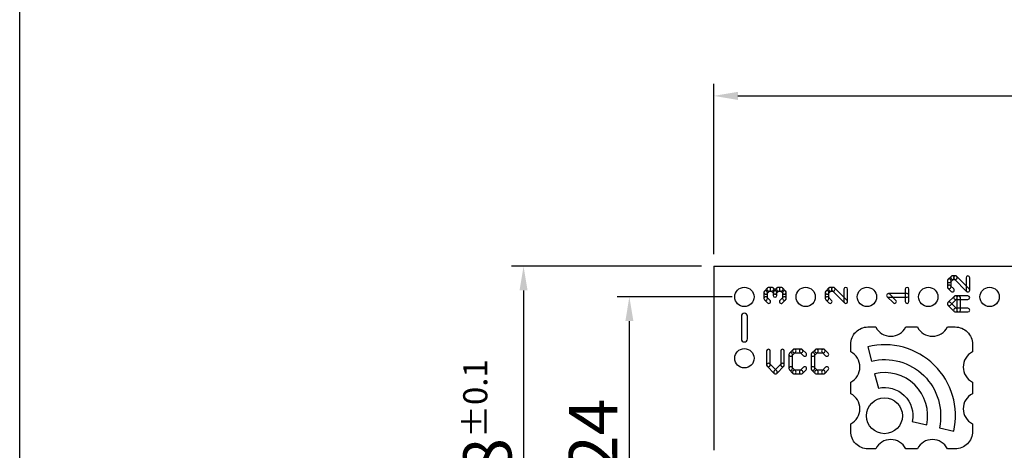
# Model space of a CAD drawing. Extents: x 372 to 462, y 148 to 283.
# Drawn here: x 372 to 413, y 243 to 261 of the extents above; entities that cross this region are included whole.
import ezdxf

# ---------------------------------------------------------------- set-up
doc = ezdxf.new("R2010")
doc.units = 0
doc.header["$MEASUREMENT"] = 0
doc.layers.get('Defpoints').update_dxf_attribs({"linetype": 'CONTINUOUS'})
for name, color, linetype in [('LINE', 7, 'CONTINUOUS'), ('SUNPOU', 2, 'CONTINUOUS'), ('WAKU', 3, 'CONTINUOUS')]:
    doc.layers.add(name, color=color, linetype=linetype)
doc.styles.get("Standard").update_dxf_attribs({"font": 'romand.shx', "width": 0.8, "bigfont": 'BIGFONT.SHX'})
doc.dimstyles.get("Standard").update_dxf_attribs({"dimtxt": 0.18, "dimasz": 0.18, "dimexe": 0.18, "dimexo": 0.0625, "dimgap": 0.09, "dimtad": 0, "dimtih": 1, "dimtoh": 1, "dimdec": 4, "dimzin": 0, "dimdsep": 46, "dimtxsty": 'STANDARD', "dimcen": 0.09, "dimadec": 0, "dimazin": 0, "dimtfac": 1, "dimtdec": 4, "dimtofl": 0, "dimtmove": 0, "dimatfit": 3, "dimfxl": 1, "dimtolj": 1, "dimtzin": 0, "dimarcsym": 0})

# ---------------------------------------------------------------- blocks, each defined once
blk = doc.blocks.new('*D3')
at = {"layer": 'Defpoints', "color": 0, "ltscale": 2}
for p in [(400.674, 251.028), (392.796, 233.248), (400.674, 233.248)]:
    blk.add_point(p, dxfattribs=at)
at = {"layer": 'SUNPOU', "color": 0, "lineweight": -2, "ltscale": 2}
for p, q in [((400.174, 251.028), (392.296, 251.028)), ((392.796, 250.028), (392.796, 234.248)), ((400.174, 233.248), (392.296, 233.248))]:
    blk.add_line(p, q, dxfattribs=at)
at = {"layer": 'SUNPOU', "color": 0, "ltscale": 2}
for points in [[(392.63, 250.028), (392.963, 250.028), (392.796, 251.028)], [(392.63, 234.248), (392.963, 234.248), (392.796, 233.248)]]:
    blk.add_solid(points, dxfattribs=at)
at = {"layer": 'SUNPOU', "color": 0, "ltscale": 2, "insert": (391.296, 242.138), "char_height": 2, "attachment_point": 5, "rotation": 90}
blk.add_mtext('\\A1;17.78{\\H1.000000;±0.1}', dxfattribs=at)
blk = doc.blocks.new('*D10')
at = {"layer": 'Defpoints', "color": 0, "ltscale": 2}
for p in [(397.18, 249.758), (401.944, 249.758), (401.944, 234.518)]:
    blk.add_point(p, dxfattribs=at)
at = {"layer": 'SUNPOU', "color": 0, "lineweight": -2, "ltscale": 2}
for p, q in [((401.444, 249.758), (396.68, 249.758)), ((397.18, 235.518), (397.18, 248.758)), ((401.444, 234.518), (396.68, 234.518))]:
    blk.add_line(p, q, dxfattribs=at)
at = {"layer": 'SUNPOU', "color": 0, "ltscale": 2}
for points in [[(397.014, 248.758), (397.347, 248.758), (397.18, 249.758)], [(397.014, 235.518), (397.347, 235.518), (397.18, 234.518)]]:
    blk.add_solid(points, dxfattribs=at)
at = {"layer": 'SUNPOU', "color": 0, "ltscale": 2, "insert": (395.68, 242.138), "char_height": 2, "attachment_point": 5, "rotation": 90}
blk.add_mtext('\\A1;15.24', dxfattribs=at)
blk = doc.blocks.new('*D14')
at = {"layer": 'Defpoints', "color": 0, "ltscale": 2}
for p in [(436.234, 258.082), (400.674, 251.028), (436.234, 251.028)]:
    blk.add_point(p, dxfattribs=at)
at = {"layer": 'SUNPOU', "color": 0, "lineweight": -2, "ltscale": 2}
for p, q in [((400.674, 251.528), (400.674, 258.582)), ((436.234, 251.528), (436.234, 258.582)), ((401.674, 258.082), (435.234, 258.082))]:
    blk.add_line(p, q, dxfattribs=at)
at = {"layer": 'SUNPOU', "color": 0, "ltscale": 2}
for points in [[(401.674, 258.249), (401.674, 257.915), (400.674, 258.082)], [(435.234, 258.249), (435.234, 257.915), (436.234, 258.082)]]:
    blk.add_solid(points, dxfattribs=at)
at = {"layer": 'SUNPOU', "color": 0, "ltscale": 2, "insert": (418.454, 259.582), "char_height": 2, "attachment_point": 5}
blk.add_mtext('\\A1;35.56{\\H1.000000;±0.1}', dxfattribs=at)

msp = doc.modelspace()

# ---------------------------------------------------------------- linework, layer by layer
at = {"layer": 'LINE', "ltscale": 2}
for q in [(400.674, 243.408), (436.234, 251.028)]:
    msp.add_line((400.674, 251.028), q, dxfattribs=at)
at = {"layer": 'LINE'}
for p, q in [((410.509, 250.608), (410.38, 250.479)), ((410.486, 250.373), (410.615, 250.502)), ((410.689, 250.63), (410.562, 250.63)), ((410.562, 250.48), (410.689, 250.48)), ((410.636, 250.502), (411.152, 249.987)), ((411.258, 250.093), (410.742, 250.608)), ((411.13, 250.555), (411.13, 250.04)), ((411.28, 250.04), (411.28, 250.555)), ((402.901, 250.13), (402.774, 250.001)), ((403.084, 250.153), (402.955, 250.153)), ((403.267, 250.001), (403.138, 250.131)), ((403.291, 250.131), (403.161, 250.001)), ((403.471, 250.153), (403.344, 250.153)), ((403.653, 250.001), (403.524, 250.131)), ((405.446, 250.13), (405.319, 250.001)), ((405.63, 250.153), (405.5, 250.153)), ((406.198, 249.615), (405.683, 250.131)), ((406.07, 250.078), (406.07, 249.562)), ((406.22, 249.562), (406.22, 250.078)), ((408.61, 250.078), (408.61, 249.562)), ((408.76, 249.562), (408.76, 250.078)), ((410.358, 250.426), (410.358, 250.169)), ((410.38, 250.116), (410.509, 249.987)), ((410.615, 250.093), (410.486, 250.222)), ((410.508, 250.169), (410.508, 250.426)), ((402.753, 249.948), (402.753, 249.689)), ((402.775, 249.636), (402.902, 249.509)), ((403.008, 249.615), (402.881, 249.742)), ((402.882, 249.896), (403.009, 250.025)), ((402.903, 249.689), (402.903, 249.948)), ((402.955, 250.003), (403.084, 250.003)), ((403.031, 250.025), (403.161, 249.895)), ((403.139, 249.948), (403.139, 249.819)), ((403.267, 249.895), (403.397, 250.025)), ((403.289, 249.819), (403.289, 249.948)), ((403.344, 250.003), (403.471, 250.003)), ((403.418, 250.025), (403.547, 249.895)), ((403.548, 249.743), (403.418, 249.616)), ((403.523, 249.509), (403.653, 249.636)), ((403.525, 249.948), (403.525, 249.689)), ((403.675, 249.689), (403.675, 249.948)), ((405.298, 249.948), (405.298, 249.689)), ((405.32, 249.636), (405.447, 249.509)), ((405.553, 249.615), (405.426, 249.742)), ((405.427, 249.896), (405.554, 250.025)), ((405.448, 249.689), (405.448, 249.948)), ((405.5, 250.003), (405.63, 250.003)), ((405.577, 250.025), (406.092, 249.509)), ((407.86, 249.766), (408.117, 249.509)), ((408.685, 249.894), (407.913, 249.894)), ((407.913, 249.744), (408.685, 249.744)), ((408.223, 249.615), (407.966, 249.872)), ((410.636, 249.78), (410.379, 249.521)), ((410.486, 249.415), (410.743, 249.674)), ((411.205, 249.802), (410.689, 249.802)), ((410.689, 249.652), (411.205, 249.652)), ((410.744, 249.727), (410.744, 249.212)), ((410.894, 249.212), (410.894, 249.727)), ((410.38, 249.415), (410.636, 249.159)), ((410.742, 249.265), (410.486, 249.521)), ((411.205, 249.287), (410.689, 249.287)), ((401.82, 248.958), (401.82, 248.018)), ((402.068, 248.018), (402.068, 248.958)), ((410.689, 249.137), (411.205, 249.137)), ((404.301, 247.595), (404.009, 247.595)), ((405.221, 247.595), (404.929, 247.595)), ((402.867, 247.52), (402.867, 246.938)), ((403.017, 246.938), (403.017, 247.52)), ((403.449, 247.52), (403.449, 246.938)), ((403.599, 246.938), (403.599, 247.52)), ((403.789, 247.375), (403.789, 246.791)), ((403.956, 247.573), (403.811, 247.428)), ((403.917, 247.322), (404.062, 247.467)), ((403.939, 246.791), (403.939, 247.375)), ((404.009, 247.445), (404.301, 247.445)), ((404.248, 247.467), (404.393, 247.322)), ((404.499, 247.428), (404.354, 247.573)), ((404.709, 247.375), (404.709, 246.791)), ((404.876, 247.573), (404.731, 247.428)), ((404.837, 247.322), (404.982, 247.467)), ((404.859, 246.791), (404.859, 247.375)), ((404.929, 247.445), (405.221, 247.445)), ((405.168, 247.467), (405.312, 247.322)), ((405.418, 247.428), (405.274, 247.573)), ((402.889, 246.885), (403.181, 246.593)), ((403.287, 246.699), (402.995, 246.991)), ((403.471, 246.991), (403.181, 246.699)), ((403.288, 246.593), (403.577, 246.886)), ((404.062, 246.699), (403.917, 246.844)), ((404.393, 246.844), (404.248, 246.699)), ((404.982, 246.699), (404.837, 246.844)), ((405.312, 246.844), (405.168, 246.699)), ((403.811, 246.738), (403.956, 246.593)), ((404.301, 246.721), (404.009, 246.721)), ((404.009, 246.571), (404.301, 246.571)), ((404.354, 246.593), (404.499, 246.738)), ((404.731, 246.738), (404.876, 246.593)), ((405.221, 246.721), (404.929, 246.721)), ((404.929, 246.571), (405.221, 246.571)), ((405.274, 246.593), (405.418, 246.738))]:
    msp.add_line(p, q, dxfattribs=at)
at = {"layer": 'LINE', "color": 0}
for points in [[(406.35, 245.751), (406.35, 246.232, 0.61454), (406.35, 247.478), (406.35, 247.798, -0.414214), (407.065, 248.513), (407.385, 248.513, 0.61454), (408.631, 248.513), (409.112, 248.513, 0.61454), (410.358, 248.513), (410.679, 248.513, -0.414214), (411.394, 247.798), (411.394, 247.478, 0.61454), (411.394, 246.232), (411.394, 245.751, 0.61454), (411.394, 244.505), (411.394, 244.184, -0.414214), (410.679, 243.469), (410.358, 243.469, 0.61454), (409.112, 243.469), (408.631, 243.469, 0.61454), (407.385, 243.469), (407.065, 243.469, -0.414214), (406.35, 244.184), (406.35, 244.505, 0.61454)], [(407.208, 247.101, -0.553448), (410.022, 244.338), (410.62, 244.196, 0.555739), (407.055, 247.697)], [(407.495, 245.983, -0.542726), (408.899, 244.605), (409.498, 244.462, 0.550163), (407.342, 246.58)]]:
    msp.add_lwpolyline(points, format="xyb", close=True, dxfattribs=at)
at = {"layer": 'LINE'}
for centre in [(401.944, 249.758), (404.484, 249.758), (407.024, 249.758), (409.564, 249.758), (412.104, 249.758), (401.944, 247.218)]:
    msp.add_circle(centre, 0.4, dxfattribs=at)
at = {"layer": 'LINE', "color": 0}
msp.add_circle((407.749, 244.838), 0.742, dxfattribs=at)
at = {"layer": 'LINE'}
for centre, radius, start, end in [((410.433, 250.426), 0.075, 0, 180), ((410.433, 250.426), 0.075, 135, 315), ((410.562, 250.555), 0.075, 90, 270), ((410.562, 250.555), 0.075, 315, 135), ((410.689, 250.555), 0.075, 45, 225), ((410.689, 250.555), 0.075, 270, 90), ((411.205, 250.555), 0.075, 0, 180), ((402.955, 250.078), 0.075, 90, 270), ((402.955, 250.078), 0.075, 315.5673, 135.5673), ((403.084, 250.078), 0.075, 45, 225), ((403.084, 250.078), 0.075, 270, 90), ((403.344, 250.078), 0.075, 90, 270), ((403.344, 250.078), 0.075, 315, 135), ((403.471, 250.078), 0.075, 45, 225), ((403.471, 250.078), 0.075, 270, 90), ((405.5, 250.078), 0.075, 90, 270), ((405.5, 250.078), 0.075, 315.5673, 135.5673), ((405.63, 250.078), 0.075, 45, 225), ((405.63, 250.078), 0.075, 270, 90), ((406.145, 250.078), 0.075, 0, 180), ((408.685, 250.078), 0.075, 0, 180), ((410.433, 250.169), 0.075, 45, 225), ((410.433, 250.169), 0.075, 180, 0), ((410.562, 250.04), 0.075, 225, 45), ((411.205, 250.04), 0.075, 225, 45), ((402.828, 249.948), 0.075, 0, 180), ((402.828, 249.948), 0.075, 135.5673, 315.5673), ((402.828, 249.689), 0.075, 45, 225), ((402.828, 249.689), 0.075, 180, 0), ((403.214, 249.948), 0.075, 0, 180), ((403.214, 249.948), 0.075, 135, 315), ((403.214, 249.819), 0.075, 180, 0), ((403.214, 249.948), 0.075, 225, 45), ((403.6, 249.948), 0.075, 0, 180), ((403.6, 249.689), 0.075, 180, 0), ((403.6, 249.948), 0.075, 225, 45), ((403.6, 249.689), 0.075, 314.4327, 134.4327), ((405.373, 249.948), 0.075, 0, 180), ((405.373, 249.948), 0.075, 135.5673, 315.5673), ((405.373, 249.689), 0.075, 45, 225), ((405.373, 249.689), 0.075, 180, 0), ((407.913, 249.819), 0.075, 45, 225), ((407.913, 249.819), 0.075, 90, 270), ((408.685, 249.819), 0.075, 270, 90), ((410.689, 249.727), 0.075, 90, 270), ((410.689, 249.727), 0.075, 315.2822, 135.2822), ((410.819, 249.727), 0.075, 0, 180), ((411.205, 250.04), 0.075, 180, 0), ((411.205, 249.727), 0.075, 270, 90), ((402.955, 249.562), 0.075, 225, 45), ((403.471, 249.562), 0.075, 134.4327, 314.4327), ((405.5, 249.562), 0.075, 225, 45), ((406.145, 249.562), 0.075, 180, 0), ((406.145, 249.562), 0.075, 225, 45), ((408.17, 249.562), 0.075, 225, 45), ((408.685, 249.562), 0.075, 180, 0), ((410.433, 249.468), 0.075, 45, 225), ((410.433, 249.468), 0.075, 135.2822, 315.2822), ((410.689, 249.212), 0.075, 90, 270), ((410.689, 249.212), 0.075, 225, 45), ((411.205, 249.212), 0.075, 270, 90), ((401.944, 248.958), 0.124, 0, 180), ((410.819, 249.212), 0.075, 180, 0), ((401.944, 248.018), 0.124, 180, 0), ((402.942, 247.52), 0.075, 0, 180), ((403.524, 247.52), 0.075, 0, 180), ((404.009, 247.52), 0.075, 90, 270), ((404.009, 247.52), 0.075, 315, 135), ((404.301, 247.52), 0.075, 45, 225), ((404.301, 247.52), 0.075, 270, 90), ((404.929, 247.52), 0.075, 90, 270), ((404.929, 247.52), 0.075, 315, 135), ((405.221, 247.52), 0.075, 45, 225), ((405.221, 247.52), 0.075, 270, 90), ((403.864, 247.375), 0.075, 0, 180), ((403.864, 247.375), 0.075, 135, 315), ((404.446, 247.375), 0.075, 225, 45), ((404.784, 247.375), 0.075, 0, 180), ((404.784, 247.375), 0.075, 135, 315), ((405.365, 247.375), 0.075, 225, 45), ((402.942, 246.938), 0.075, 45, 225), ((402.942, 246.938), 0.075, 180, 0), ((403.524, 246.938), 0.075, 180, 0), ((403.524, 246.938), 0.075, 315.2502, 135.2502), ((403.864, 246.791), 0.075, 45, 225), ((403.864, 246.791), 0.075, 180, 0), ((404.446, 246.791), 0.075, 315, 135), ((404.784, 246.791), 0.075, 45, 225), ((404.784, 246.791), 0.075, 180, 0), ((405.365, 246.791), 0.075, 315, 135), ((403.234, 246.646), 0.075, 135.2502, 315.2502), ((403.234, 246.646), 0.075, 225, 45), ((404.009, 246.646), 0.075, 90, 270), ((404.009, 246.646), 0.075, 225, 45), ((404.301, 246.646), 0.075, 135, 315), ((404.301, 246.646), 0.075, 270, 90), ((404.929, 246.646), 0.075, 90, 270), ((404.929, 246.646), 0.075, 225, 45), ((405.221, 246.646), 0.075, 135, 315), ((405.221, 246.646), 0.075, 270, 90)]:
    msp.add_arc(centre, radius, start, end, dxfattribs=at)
at = {"layer": 'WAKU'}
msp.add_line((371.923, 147.756), (371.923, 282.756), dxfattribs=at)

# ---------------------------------------------------------------- dimensions: what is measured, and where the dimension line sits
at = {"layer": 'SUNPOU', "ltscale": 2}
dim = msp.add_linear_dim(base=(436.234, 258.082), p1=(400.674, 251.028), p2=(436.234, 251.028), dimstyle='STANDARD', override={"dimtxt": 2, "dimasz": 1, "dimexe": 0.5, "dimexo": 0.5, "dimgap": 0.5, "dimtad": 1, "dimtih": 0, "dimtoh": 0, "dimdec": 2, "dimzin": 8, "dimtol": 1, "dimlim": 0, "dimtp": 0.1, "dimtm": 0.1, "dimtfac": 0.5, "dimtdec": 1, "dimtofl": 1, "dimtvp": 0.833333, "dimtzin": 8}, dxfattribs=at)
dim.commit()
dim.dimension.update_dxf_attribs({"geometry": '*D14', "text_midpoint": (418.454, 258.082), "dimtype": 160})
for base, p1, p2, override, picture, middle in [((392.796, 233.248), (400.674, 251.028), (400.674, 233.248), {"dimtxt": 2, "dimasz": 1, "dimexe": 0.5, "dimexo": 0.5, "dimgap": 0.5, "dimtad": 1, "dimtih": 0, "dimtoh": 0, "dimdec": 2, "dimzin": 8, "dimtol": 1, "dimlim": 0, "dimtp": 0.1, "dimtm": 0.1, "dimtfac": 0.5, "dimtdec": 1, "dimtofl": 1, "dimtvp": 0.833333, "dimtzin": 8}, '*D3', (392.796, 242.138)), ((397.18, 249.758), (401.944, 234.518), (401.944, 249.758), {"dimtxt": 2, "dimasz": 1, "dimexe": 0.5, "dimexo": 0.5, "dimgap": 0.5, "dimtad": 1, "dimtih": 0, "dimtoh": 0, "dimdec": 2, "dimzin": 8, "dimtfac": 0.5, "dimtdec": 1, "dimtofl": 1, "dimtvp": 0.833333, "dimtzin": 8}, '*D10', (397.18, 242.138))]:
    dim = msp.add_linear_dim(base=base, p1=p1, p2=p2, angle=90, dimstyle='STANDARD', override=override, dxfattribs=at)
    dim.commit()
    dim.dimension.update_dxf_attribs({"geometry": picture, "text_midpoint": middle, "dimtype": 160})

doc.saveas('drawing.dxf')
